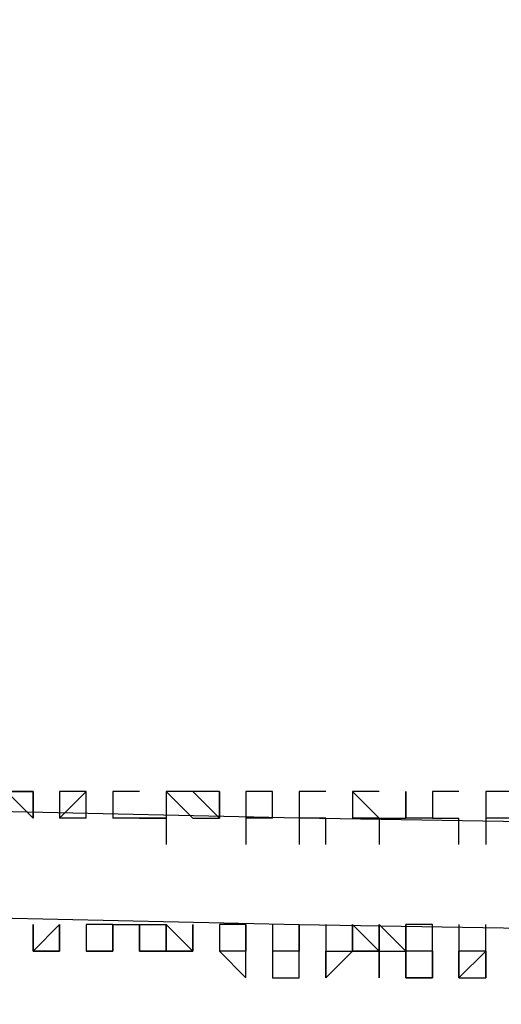
# Model space of a CAD drawing. Units: inches. Extents: x 27 to 273, y 42 to 168.
# Drawn here: x 82 to 83, y 156 to 157 of the extents above; entities that cross this region are included whole.
import ezdxf

# ---------------------------------------------------------------- set-up
doc = ezdxf.new("R2010")
doc.units = ezdxf.units.IN
doc.header["$MEASUREMENT"] = 0
doc.layers.add('Ebene 1', color=7, linetype='Continuous')

# ---------------------------------------------------------------- blocks, each defined once
blk = doc.blocks.new('block 2')
at = {"layer": 'Ebene 1', "color": 168, "lineweight": 25, "true_color": 0x070d0c}
for points in [[(87.07703, 155.95293), (82.42873, 156.02906), (77.78061, 156.13069), (73.15781, 156.25765), (68.50951, 156.38477), (63.86139, 156.56254), (59.23859, 156.7403), (54.59047, 156.96889), (49.96766, 157.19747), (45.31937, 157.45154), (40.69657, 157.73094)], [(40.67125, 157.62931), (45.31937, 157.34991), (49.94217, 157.09584), (54.59047, 156.86726), (59.23859, 156.63867), (63.86139, 156.46091), (68.50951, 156.28314), (73.13249, 156.15602), (77.78061, 156.02906), (82.42873, 155.92743), (87.07703, 155.8513)], [(82.14934, 156.05438), (82.14934, 156.05438), (82.17483, 156.02906)], [(82.17483, 156.05438), (82.17483, 156.05438), (82.17483, 156.02906)], [(82.20015, 156.05438), (82.20015, 156.02906)], [(82.20015, 156.05438), (82.20015, 156.02906), (82.20015, 156.02906)], [(82.22564, 156.05438), (82.22564, 156.05438), (82.20015, 156.02906)], [(82.22564, 156.05438), (82.20015, 156.05438), (82.20015, 156.05438)], [(82.20015, 156.05438), (82.20015, 156.02906), (82.20015, 156.02906)], [(82.22564, 156.02906), (82.22564, 156.02906), (82.22564, 156.05438)], [(82.25097, 156.05438), (82.25097, 156.02906), (82.25097, 156.02906)], [(82.27646, 156.05438), (82.27646, 156.05438), (82.25097, 156.05438)], [(82.25097, 156.05438), (82.25097, 156.05438)], [(82.25097, 156.05438), (82.25097, 156.05438), (82.25097, 156.02906)], [(82.30178, 156.05438), (82.30178, 156.02906), (82.27646, 156.02906)], [(82.30178, 156.05438), (82.30178, 156.05438), (82.30178, 156.02906)], [(82.32727, 156.02906), (82.30178, 156.05438), (82.30178, 156.02906)], [(82.32727, 156.05438), (82.30178, 156.05438), (82.30178, 156.05438)], [(82.30178, 156.05438), (82.30178, 156.02906), (82.30178, 156.02906)], [(82.32727, 156.05438), (82.32727, 156.05438), (82.3526, 156.02906)], [(82.3526, 156.05438), (82.3526, 156.02906)], [(82.40341, 156.05438), (82.37792, 156.05438), (82.37792, 156.02906)], [(82.40341, 156.05438), (82.37792, 156.05438), (82.37792, 156.05438)], [(82.37792, 156.05438), (82.37792, 156.05438), (82.37792, 156.02906)], [(82.40341, 156.02906), (82.40341, 156.02906), (82.40341, 156.05438)], [(82.42873, 156.05438), (82.42873, 156.02906), (82.42873, 156.02906)], [(82.42873, 156.05438), (82.42873, 156.05438)], [(82.42873, 156.05438), (82.42873, 156.02906), (82.42873, 156.02906)], [(82.42873, 156.05438), (82.42873, 156.05438), (82.42873, 156.02906)], [(82.45423, 156.05438), (82.45423, 156.05438), (82.42873, 156.05438)], [(82.42873, 156.05438), (82.42873, 156.05438), (82.42873, 156.02906)], [(82.42873, 156.05438), (82.42873, 156.02906), (82.42873, 156.02906)], [(82.50504, 156.02906), (82.47955, 156.05438), (82.47955, 156.02906)], [(82.47955, 156.05438), (82.47955, 156.05438), (82.47955, 156.02906)], [(82.50504, 156.05438), (82.47955, 156.05438), (82.47955, 156.05438)], [(82.47955, 156.05438), (82.47955, 156.05438), (82.47955, 156.02906)], [(82.53036, 156.05438), (82.53036, 156.05438), (82.53036, 156.02906)], [(82.53036, 156.02906), (82.53036, 156.05438), (82.53036, 156.05438)], [(82.53036, 156.05438), (82.53036, 156.05438), (82.53036, 156.02906)], [(82.53036, 156.05438), (82.53036, 156.02906), (82.53036, 156.02906)], [(82.58118, 156.05438), (82.55586, 156.05438), (82.55586, 156.02906)], [(82.58118, 156.05438), (82.55586, 156.05438), (82.55586, 156.02906)], [(82.63199, 156.05438), (82.60667, 156.05438), (82.60667, 156.02906)], [(82.60667, 156.05438), (82.60667, 156.02906), (82.60667, 156.02906)], [(82.22564, 156.02906), (82.22564, 156.02906), (82.20015, 156.02906)], [(82.20015, 156.02906), (82.20015, 156.02906)], [(82.27646, 156.02906), (82.25097, 156.02906), (82.25097, 156.02906)], [(82.27646, 156.02906), (82.27646, 156.02906), (82.30178, 156.02906)], [(82.30178, 156.02906), (82.30178, 156.02906), (82.30178, 156.00374)], [(82.32727, 156.02906), (82.32727, 156.02906), (82.3526, 156.02906)], [(82.3526, 156.02906), (82.3526, 156.02906)], [(82.37792, 156.02906), (82.37792, 156.02906), (82.37792, 156.00374)], [(82.40341, 156.02906), (82.40341, 156.02906), (82.37792, 156.02906)], [(82.42873, 156.02906), (82.42873, 156.02906), (82.42873, 156.00374)], [(82.45423, 156.02906), (82.45423, 156.02906), (82.42873, 156.02906)], [(82.45423, 156.00374), (82.45423, 156.02906), (82.45423, 156.02906)], [(82.47955, 156.02906), (82.47955, 156.02906)], [(82.50504, 156.02906), (82.47955, 156.02906), (82.47955, 156.02906)], [(82.50504, 156.02906), (82.50504, 156.02906), (82.50504, 156.00374)], [(82.50504, 156.02906), (82.50504, 156.02906), (82.53036, 156.02906)], [(82.55586, 156.02906), (82.55586, 156.02906), (82.53036, 156.02906)], [(82.55586, 156.02906), (82.53036, 156.02906), (82.53036, 156.02906)], [(82.55586, 156.02906), (82.55586, 156.02906), (82.58118, 156.02906)], [(82.55586, 156.02906), (82.55586, 156.02906)], [(82.58118, 156.00374), (82.58118, 156.02906), (82.58118, 156.02906)], [(82.60667, 156.02906), (82.60667, 156.02906), (82.60667, 156.00374)], [(82.60667, 156.02906), (82.60667, 156.02906)], [(82.63199, 156.02906), (82.63199, 156.02906), (82.60667, 156.02906)], [(82.17483, 155.92743), (82.17483, 155.90211), (82.17483, 155.90211)], [(82.20015, 155.92743), (82.17483, 155.90211), (82.17483, 155.92743)], [(82.20015, 155.90211), (82.20015, 155.92743), (82.20015, 155.92743)], [(82.20015, 155.90211), (82.20015, 155.90211), (82.20015, 155.92743)], [(82.20015, 155.92743), (82.20015, 155.90211), (82.20015, 155.90211)], [(82.22564, 155.92743), (82.22564, 155.92743), (82.22564, 155.90211)], [(82.25097, 155.90211), (82.25097, 155.92743), (82.22564, 155.92743)], [(82.25097, 155.92743), (82.27646, 155.92743), (82.27646, 155.90211)], [(82.25097, 155.90211), (82.25097, 155.92743), (82.25097, 155.92743)], [(82.25097, 155.92743), (82.25097, 155.92743), (82.25097, 155.90211)], [(82.27646, 155.90211), (82.27646, 155.90211), (82.27646, 155.92743)], [(82.27646, 155.92743), (82.30178, 155.92743), (82.30178, 155.90211)], [(82.27646, 155.92743), (82.27646, 155.90211), (82.27646, 155.90211)], [(82.30178, 155.92743), (82.30178, 155.90211), (82.30178, 155.90211)], [(82.30178, 155.90211), (82.30178, 155.92743), (82.30178, 155.92743)], [(82.32727, 155.92743), (82.32727, 155.90211), (82.30178, 155.92743)], [(82.32727, 155.90211), (82.32727, 155.90211), (82.32727, 155.92743)], [(82.32727, 155.90211), (82.32727, 155.90211), (82.32727, 155.92743)], [(82.3526, 155.92743), (82.3526, 155.90211), (82.3526, 155.90211)], [(82.37792, 155.92743), (82.3526, 155.92743), (82.3526, 155.92743)], [(82.37792, 155.90211), (82.37792, 155.92743), (82.37792, 155.92743)], [(82.37792, 155.90211), (82.37792, 155.92743), (82.37792, 155.92743)], [(82.37792, 155.92743), (82.37792, 155.92743), (82.37792, 155.90211)], [(82.40341, 155.92743), (82.40341, 155.92743), (82.40341, 155.90211)], [(82.42873, 155.90211), (82.42873, 155.92743), (82.42873, 155.92743)], [(82.42873, 155.90211), (82.42873, 155.92743), (82.42873, 155.92743)], [(82.42873, 155.92743), (82.42873, 155.90211), (82.42873, 155.90211)], [(82.45423, 155.92743), (82.45423, 155.92743), (82.45423, 155.90211)], [(82.47955, 155.92743), (82.47955, 155.90211), (82.47955, 155.90211)], [(82.47955, 155.90211), (82.47955, 155.90211), (82.47955, 155.92743)], [(82.50504, 155.92743), (82.50504, 155.90211), (82.47955, 155.92743)], [(82.50504, 155.90211), (82.50504, 155.90211), (82.50504, 155.92743)], [(82.50504, 155.92743), (82.50504, 155.92743), (82.53036, 155.90211)], [(82.53036, 155.92743), (82.53036, 155.90211), (82.53036, 155.90211)], [(82.53036, 155.90211), (82.53036, 155.92743), (82.53036, 155.92743)], [(82.55586, 155.92743), (82.53036, 155.92743), (82.53036, 155.92743)], [(82.55586, 155.90211), (82.55586, 155.92743), (82.55586, 155.92743)], [(82.55586, 155.90211), (82.55586, 155.90211), (82.55586, 155.92743)], [(82.58118, 155.92743), (82.58118, 155.92743), (82.58118, 155.90211)], [(82.60667, 155.90211), (82.60667, 155.90211), (82.60667, 155.92743)], [(82.20015, 155.90211), (82.20015, 155.90211), (82.17483, 155.90211)], [(82.25097, 155.90211), (82.25097, 155.90211), (82.22564, 155.90211)], [(82.22564, 155.90211), (82.22564, 155.90211)], [(82.25097, 155.90211), (82.22564, 155.90211), (82.22564, 155.90211)], [(82.27646, 155.90211), (82.30178, 155.90211), (82.30178, 155.90211)], [(82.32727, 155.90211), (82.32727, 155.90211), (82.30178, 155.90211)], [(82.37792, 155.90211), (82.3526, 155.90211), (82.3526, 155.90211)], [(82.37792, 155.90211), (82.3526, 155.90211), (82.3526, 155.90211)], [(82.42873, 155.90211), (82.42873, 155.90211), (82.40341, 155.90211)], [(82.42873, 155.90211), (82.40341, 155.90211), (82.40341, 155.90211)], [(82.42873, 155.90211), (82.42873, 155.90211)], [(82.45423, 155.90211), (82.45423, 155.90211)], [(82.45423, 155.90211), (82.47955, 155.90211), (82.47955, 155.90211)], [(82.45423, 155.90211), (82.47955, 155.90211), (82.45423, 155.87662)], [(82.50504, 155.90211), (82.50504, 155.90211), (82.47955, 155.90211)], [(82.50504, 155.90211), (82.50504, 155.90211), (82.53036, 155.90211)], [(82.50504, 155.90211), (82.50504, 155.90211), (82.50504, 155.87662)], [(82.55586, 155.87662), (82.53036, 155.87662), (82.53036, 155.90211)], [(82.55586, 155.90211), (82.55586, 155.90211), (82.53036, 155.90211)], [(82.55586, 155.90211), (82.55586, 155.90211)], [(82.55586, 155.90211), (82.55586, 155.90211), (82.55586, 155.87662)], [(82.58118, 155.87662), (82.58118, 155.90211), (82.58118, 155.90211)], [(82.60667, 155.90211), (82.60667, 155.90211), (82.58118, 155.87662)], [(82.60667, 155.90211), (82.58118, 155.90211), (82.58118, 155.90211)], [(82.60667, 155.90211), (82.60667, 155.90211)], [(82.60667, 155.90211), (82.60667, 155.90211), (82.60667, 155.87662)]]:
    blk.add_lwpolyline(points, dxfattribs=at)
for points, knots in [([(82.17483, 156.05438), (82.17483, 156.05438), (82.14934, 156.05438), (82.14934, 156.05438), (82.14934, 156.05438), (82.17483, 156.05438), (82.17483, 156.05438)], [0, 0, 0, 0, 1, 1, 1, 2, 2, 2, 2]), ([(82.17483, 156.02906), (82.17483, 156.02906), (82.17483, 156.05438), (82.17483, 156.05438), (82.17483, 156.05438), (82.17483, 156.02906), (82.17483, 156.02906)], [0, 0, 0, 0, 1, 1, 1, 2, 2, 2, 2]), ([(82.22564, 156.05438), (82.22564, 156.05438), (82.22564, 156.05438), (82.22564, 156.05438), (82.22564, 156.05438), (82.22564, 156.05438), (82.22564, 156.05438), (82.22564, 156.05438), (82.22564, 156.05438), (82.22564, 156.05438), (82.22564, 156.05438), (82.22564, 156.05438), (82.22564, 156.05438), (82.22564, 156.05438), (82.22564, 156.05438), (82.22564, 156.05438), (82.22564, 156.05438), (82.22564, 156.05438), (82.22564, 156.05438), (82.22564, 156.05438), (82.20015, 156.05438), (82.20015, 156.05438), (82.20015, 156.05438), (82.20015, 156.05438), (82.20015, 156.05438), (82.20015, 156.05438), (82.20015, 156.05438), (82.20015, 156.05438), (82.20015, 156.05438), (82.20015, 156.05438), (82.20015, 156.05438), (82.20015, 156.05438), (82.20015, 156.05438), (82.20015, 156.05438), (82.20015, 156.05438), (82.20015, 156.05438), (82.20015, 156.05438), (82.20015, 156.05438), (82.20015, 156.05438), (82.20015, 156.05438), (82.20015, 156.05438), (82.20015, 156.05438), (82.20015, 156.05438)], [0, 0, 0, 0, 1, 1, 1, 2, 2, 2, 3, 3, 3, 4, 4, 4, 5, 5, 5, 6, 6, 6, 7, 7, 7, 8, 8, 8, 9, 9, 9, 10, 10, 10, 11, 11, 11, 12, 12, 12, 13, 13, 13, 14, 14, 14, 14]), ([(82.27646, 156.05438), (82.27646, 156.05438), (82.27646, 156.05438), (82.27646, 156.05438), (82.27646, 156.05438), (82.27646, 156.05438), (82.27646, 156.05438), (82.27646, 156.05438), (82.27646, 156.05438), (82.27646, 156.05438), (82.27646, 156.05438), (82.27646, 156.05438), (82.27646, 156.05438), (82.27646, 156.05438), (82.27646, 156.05438), (82.27646, 156.05438), (82.27646, 156.05438), (82.27646, 156.05438), (82.27646, 156.05438), (82.27646, 156.05438), (82.25097, 156.05438), (82.25097, 156.05438), (82.25097, 156.05438), (82.25097, 156.05438), (82.25097, 156.05438)], [0, 0, 0, 0, 1, 1, 1, 2, 2, 2, 3, 3, 3, 4, 4, 4, 5, 5, 5, 6, 6, 6, 7, 7, 7, 8, 8, 8, 8]), ([(82.32727, 156.05438), (82.32727, 156.05438), (82.32727, 156.05438), (82.32727, 156.05438), (82.32727, 156.05438), (82.30178, 156.05438), (82.30178, 156.05438), (82.30178, 156.05438), (82.30178, 156.05438), (82.30178, 156.05438), (82.30178, 156.05438), (82.30178, 156.05438), (82.30178, 156.05438), (82.30178, 156.05438), (82.30178, 156.05438), (82.30178, 156.05438), (82.30178, 156.05438), (82.30178, 156.05438), (82.30178, 156.05438), (82.30178, 156.05438), (82.30178, 156.05438), (82.30178, 156.05438), (82.30178, 156.05438), (82.30178, 156.05438), (82.30178, 156.05438), (82.30178, 156.05438), (82.30178, 156.05438), (82.30178, 156.05438), (82.30178, 156.05438), (82.30178, 156.05438), (82.30178, 156.05438), (82.30178, 156.05438), (82.30178, 156.05438), (82.30178, 156.05438), (82.30178, 156.05438), (82.30178, 156.05438), (82.30178, 156.05438)], [0, 0, 0, 0, 1, 1, 1, 2, 2, 2, 3, 3, 3, 4, 4, 4, 5, 5, 5, 6, 6, 6, 7, 7, 7, 8, 8, 8, 9, 9, 9, 10, 10, 10, 11, 11, 11, 12, 12, 12, 12]), ([(82.3526, 156.05438), (82.3526, 156.05438), (82.3526, 156.05438), (82.3526, 156.05438), (82.3526, 156.05438), (82.3526, 156.05438), (82.3526, 156.05438), (82.3526, 156.05438), (82.3526, 156.05438), (82.3526, 156.05438), (82.3526, 156.05438), (82.3526, 156.05438), (82.3526, 156.05438), (82.3526, 156.05438), (82.3526, 156.05438), (82.3526, 156.05438), (82.3526, 156.05438), (82.3526, 156.05438), (82.3526, 156.05438), (82.3526, 156.05438), (82.3526, 156.05438), (82.3526, 156.05438), (82.3526, 156.05438), (82.3526, 156.05438), (82.3526, 156.05438), (82.3526, 156.05438), (82.3526, 156.05438), (82.3526, 156.05438), (82.3526, 156.05438), (82.3526, 156.05438), (82.3526, 156.05438), (82.3526, 156.05438), (82.3526, 156.05438), (82.3526, 156.05438), (82.3526, 156.05438), (82.3526, 156.05438), (82.3526, 156.05438), (82.3526, 156.05438), (82.32727, 156.05438), (82.32727, 156.05438)], [0, 0, 0, 0, 1, 1, 1, 2, 2, 2, 3, 3, 3, 4, 4, 4, 5, 5, 5, 6, 6, 6, 7, 7, 7, 8, 8, 8, 9, 9, 9, 10, 10, 10, 11, 11, 11, 12, 12, 12, 13, 13, 13, 13]), ([(82.3526, 156.02906), (82.3526, 156.02906), (82.3526, 156.05438), (82.3526, 156.05438), (82.3526, 156.05438), (82.3526, 156.02906), (82.3526, 156.02906)], [0, 0, 0, 0, 1, 1, 1, 2, 2, 2, 2]), ([(82.37792, 156.05438), (82.37792, 156.05438), (82.37792, 156.05438), (82.37792, 156.05438), (82.37792, 156.05438), (82.37792, 156.05438), (82.37792, 156.05438), (82.37792, 156.05438), (82.37792, 156.02906), (82.37792, 156.02906)], [0, 0, 0, 0, 1, 1, 1, 2, 2, 2, 3, 3, 3, 3]), ([(82.40341, 156.05438), (82.40341, 156.05438), (82.40341, 156.05438), (82.40341, 156.05438), (82.40341, 156.05438), (82.40341, 156.05438), (82.40341, 156.05438), (82.40341, 156.05438), (82.37792, 156.05438), (82.37792, 156.05438), (82.37792, 156.05438), (82.37792, 156.05438), (82.37792, 156.05438), (82.37792, 156.05438), (82.37792, 156.05438), (82.37792, 156.05438), (82.37792, 156.05438), (82.37792, 156.05438), (82.37792, 156.05438), (82.37792, 156.05438), (82.37792, 156.05438), (82.37792, 156.05438), (82.37792, 156.05438), (82.37792, 156.05438), (82.37792, 156.05438), (82.37792, 156.05438), (82.37792, 156.05438), (82.37792, 156.05438), (82.37792, 156.05438), (82.37792, 156.05438), (82.37792, 156.05438)], [0, 0, 0, 0, 1, 1, 1, 2, 2, 2, 3, 3, 3, 4, 4, 4, 5, 5, 5, 6, 6, 6, 7, 7, 7, 8, 8, 8, 9, 9, 9, 10, 10, 10, 10]), ([(82.45423, 156.05438), (82.45423, 156.05438), (82.45423, 156.05438), (82.45423, 156.05438), (82.45423, 156.05438), (82.45423, 156.05438), (82.45423, 156.05438), (82.45423, 156.05438), (82.45423, 156.05438), (82.45423, 156.05438), (82.45423, 156.05438), (82.45423, 156.05438), (82.45423, 156.05438), (82.45423, 156.05438), (82.45423, 156.05438), (82.45423, 156.05438), (82.45423, 156.05438), (82.45423, 156.05438), (82.45423, 156.05438), (82.45423, 156.05438), (82.42873, 156.05438), (82.42873, 156.05438), (82.42873, 156.05438), (82.42873, 156.05438), (82.42873, 156.05438), (82.42873, 156.05438), (82.42873, 156.05438), (82.42873, 156.05438), (82.42873, 156.05438), (82.42873, 156.05438), (82.42873, 156.05438)], [0, 0, 0, 0, 1, 1, 1, 2, 2, 2, 3, 3, 3, 4, 4, 4, 5, 5, 5, 6, 6, 6, 7, 7, 7, 8, 8, 8, 9, 9, 9, 10, 10, 10, 10]), ([(82.50504, 156.05438), (82.50504, 156.05438), (82.50504, 156.05438), (82.50504, 156.05438), (82.50504, 156.05438), (82.47955, 156.05438), (82.47955, 156.05438), (82.47955, 156.05438), (82.47955, 156.05438), (82.47955, 156.05438), (82.47955, 156.05438), (82.47955, 156.05438), (82.47955, 156.05438), (82.47955, 156.05438), (82.47955, 156.05438), (82.47955, 156.05438), (82.47955, 156.05438), (82.47955, 156.05438), (82.47955, 156.05438), (82.47955, 156.05438), (82.47955, 156.05438), (82.47955, 156.05438), (82.47955, 156.05438), (82.47955, 156.05438), (82.47955, 156.05438), (82.47955, 156.05438), (82.47955, 156.05438), (82.47955, 156.05438), (82.47955, 156.05438), (82.47955, 156.05438), (82.47955, 156.05438), (82.47955, 156.05438), (82.47955, 156.05438), (82.47955, 156.05438), (82.47955, 156.05438), (82.47955, 156.05438), (82.47955, 156.05438), (82.47955, 156.05438), (82.47955, 156.05438), (82.47955, 156.05438)], [0, 0, 0, 0, 1, 1, 1, 2, 2, 2, 3, 3, 3, 4, 4, 4, 5, 5, 5, 6, 6, 6, 7, 7, 7, 8, 8, 8, 9, 9, 9, 10, 10, 10, 11, 11, 11, 12, 12, 12, 13, 13, 13, 13]), ([(82.63199, 156.05438), (82.63199, 156.05438), (82.63199, 156.05438), (82.63199, 156.05438), (82.63199, 156.05438), (82.63199, 156.05438), (82.63199, 156.05438), (82.63199, 156.05438), (82.63199, 156.05438), (82.63199, 156.05438), (82.63199, 156.05438), (82.63199, 156.05438), (82.63199, 156.05438), (82.63199, 156.05438), (82.63199, 156.05438), (82.63199, 156.05438), (82.63199, 156.05438), (82.60667, 156.05438), (82.60667, 156.05438), (82.60667, 156.05438), (82.60667, 156.05438), (82.60667, 156.05438), (82.60667, 156.05438), (82.60667, 156.05438), (82.60667, 156.05438), (82.60667, 156.05438), (82.60667, 156.05438), (82.60667, 156.05438), (82.60667, 156.05438), (82.60667, 156.05438), (82.60667, 156.05438), (82.60667, 156.05438), (82.60667, 156.05438), (82.60667, 156.05438), (82.60667, 156.05438), (82.60667, 156.05438), (82.60667, 156.05438), (82.60667, 156.05438), (82.60667, 156.05438), (82.60667, 156.05438)], [0, 0, 0, 0, 1, 1, 1, 2, 2, 2, 3, 3, 3, 4, 4, 4, 5, 5, 5, 6, 6, 6, 7, 7, 7, 8, 8, 8, 9, 9, 9, 10, 10, 10, 11, 11, 11, 12, 12, 12, 13, 13, 13, 13]), ([(82.17483, 155.90211), (82.17483, 155.90211), (82.17483, 155.90211), (82.17483, 155.90211), (82.17483, 155.90211), (82.17483, 155.90211), (82.17483, 155.90211), (82.17483, 155.90211), (82.17483, 155.90211), (82.17483, 155.90211), (82.17483, 155.90211), (82.17483, 155.90211), (82.17483, 155.90211), (82.17483, 155.90211), (82.17483, 155.90211), (82.17483, 155.90211), (82.17483, 155.90211), (82.17483, 155.90211), (82.17483, 155.90211), (82.17483, 155.90211), (82.17483, 155.90211), (82.17483, 155.90211), (82.17483, 155.90211), (82.20015, 155.90211), (82.20015, 155.90211), (82.20015, 155.90211), (82.20015, 155.90211), (82.20015, 155.90211)], [0, 0, 0, 0, 1, 1, 1, 2, 2, 2, 3, 3, 3, 4, 4, 4, 5, 5, 5, 6, 6, 6, 7, 7, 7, 8, 8, 8, 9, 9, 9, 9]), ([(82.22564, 155.90211), (82.22564, 155.90211), (82.22564, 155.90211), (82.22564, 155.90211), (82.22564, 155.90211), (82.22564, 155.90211), (82.22564, 155.90211), (82.22564, 155.90211), (82.22564, 155.90211), (82.22564, 155.90211), (82.22564, 155.90211), (82.22564, 155.90211), (82.22564, 155.90211), (82.22564, 155.90211), (82.22564, 155.90211), (82.22564, 155.90211), (82.22564, 155.90211), (82.22564, 155.90211), (82.22564, 155.90211), (82.22564, 155.90211), (82.25097, 155.90211), (82.25097, 155.90211), (82.25097, 155.90211), (82.25097, 155.90211), (82.25097, 155.90211), (82.25097, 155.90211), (82.25097, 155.90211), (82.25097, 155.90211), (82.25097, 155.90211), (82.25097, 155.90211), (82.25097, 155.90211), (82.25097, 155.90211), (82.25097, 155.90211), (82.25097, 155.90211), (82.25097, 155.90211), (82.25097, 155.90211), (82.25097, 155.90211)], [0, 0, 0, 0, 1, 1, 1, 2, 2, 2, 3, 3, 3, 4, 4, 4, 5, 5, 5, 6, 6, 6, 7, 7, 7, 8, 8, 8, 9, 9, 9, 10, 10, 10, 11, 11, 11, 12, 12, 12, 12]), ([(82.27646, 155.90211), (82.27646, 155.90211), (82.30178, 155.90211), (82.30178, 155.90211), (82.30178, 155.90211), (82.27646, 155.90211), (82.27646, 155.90211)], [0, 0, 0, 0, 1, 1, 1, 2, 2, 2, 2]), ([(82.30178, 155.90211), (82.30178, 155.90211), (82.30178, 155.90211), (82.30178, 155.90211), (82.30178, 155.90211), (82.30178, 155.90211), (82.30178, 155.90211), (82.30178, 155.90211), (82.30178, 155.90211), (82.30178, 155.90211), (82.30178, 155.90211), (82.32727, 155.90211), (82.32727, 155.90211), (82.32727, 155.90211), (82.32727, 155.90211), (82.32727, 155.90211), (82.32727, 155.90211), (82.32727, 155.90211), (82.32727, 155.90211), (82.32727, 155.90211), (82.32727, 155.90211), (82.32727, 155.90211), (82.32727, 155.90211), (82.32727, 155.90211), (82.32727, 155.90211), (82.32727, 155.90211), (82.32727, 155.90211), (82.32727, 155.90211)], [0, 0, 0, 0, 1, 1, 1, 2, 2, 2, 3, 3, 3, 4, 4, 4, 5, 5, 5, 6, 6, 6, 7, 7, 7, 8, 8, 8, 9, 9, 9, 9]), ([(82.3526, 155.90211), (82.3526, 155.90211), (82.3526, 155.90211), (82.3526, 155.90211), (82.3526, 155.90211), (82.3526, 155.90211), (82.3526, 155.90211), (82.3526, 155.90211), (82.37792, 155.87662), (82.37792, 155.87662), (82.37792, 155.87662), (82.37792, 155.87662), (82.37792, 155.87662), (82.37792, 155.87662), (82.37792, 155.90211), (82.37792, 155.90211), (82.37792, 155.90211), (82.37792, 155.90211), (82.37792, 155.90211), (82.37792, 155.90211), (82.37792, 155.90211), (82.37792, 155.90211), (82.37792, 155.90211), (82.37792, 155.90211), (82.37792, 155.90211), (82.37792, 155.90211), (82.37792, 155.90211), (82.37792, 155.90211), (82.37792, 155.90211), (82.37792, 155.90211), (82.37792, 155.90211), (82.37792, 155.90211), (82.37792, 155.90211), (82.37792, 155.90211), (82.37792, 155.90211), (82.37792, 155.90211), (82.37792, 155.90211)], [0, 0, 0, 0, 1, 1, 1, 2, 2, 2, 3, 3, 3, 4, 4, 4, 5, 5, 5, 6, 6, 6, 7, 7, 7, 8, 8, 8, 9, 9, 9, 10, 10, 10, 11, 11, 11, 12, 12, 12, 12]), ([(82.40341, 155.90211), (82.40341, 155.90211), (82.40341, 155.90211), (82.40341, 155.90211), (82.40341, 155.90211), (82.40341, 155.90211), (82.40341, 155.90211), (82.40341, 155.90211), (82.40341, 155.90211), (82.40341, 155.90211), (82.40341, 155.90211), (82.40341, 155.87662), (82.40341, 155.87662), (82.40341, 155.87662), (82.40341, 155.87662), (82.40341, 155.87662), (82.40341, 155.87662), (82.40341, 155.87662), (82.40341, 155.87662), (82.40341, 155.87662), (82.42873, 155.87662), (82.42873, 155.87662), (82.42873, 155.87662), (82.42873, 155.87662), (82.42873, 155.87662), (82.42873, 155.87662), (82.42873, 155.90211), (82.42873, 155.90211), (82.42873, 155.90211), (82.42873, 155.90211), (82.42873, 155.90211), (82.42873, 155.90211), (82.42873, 155.90211), (82.42873, 155.90211), (82.42873, 155.90211), (82.42873, 155.90211), (82.42873, 155.90211), (82.42873, 155.90211), (82.42873, 155.90211), (82.42873, 155.90211)], [0, 0, 0, 0, 1, 1, 1, 2, 2, 2, 3, 3, 3, 4, 4, 4, 5, 5, 5, 6, 6, 6, 7, 7, 7, 8, 8, 8, 9, 9, 9, 10, 10, 10, 11, 11, 11, 12, 12, 12, 13, 13, 13, 13]), ([(82.45423, 155.90211), (82.45423, 155.90211), (82.45423, 155.90211), (82.45423, 155.90211), (82.45423, 155.90211), (82.45423, 155.90211), (82.45423, 155.90211), (82.45423, 155.90211), (82.45423, 155.90211), (82.45423, 155.90211), (82.45423, 155.90211), (82.45423, 155.90211), (82.45423, 155.90211), (82.45423, 155.90211), (82.45423, 155.87662), (82.45423, 155.87662), (82.45423, 155.87662), (82.45423, 155.87662), (82.45423, 155.87662), (82.45423, 155.87662), (82.45423, 155.87662), (82.45423, 155.87662), (82.45423, 155.87662), (82.45423, 155.87662), (82.45423, 155.87662), (82.45423, 155.87662), (82.45423, 155.87662), (82.45423, 155.87662), (82.45423, 155.87662), (82.45423, 155.87662), (82.45423, 155.87662)], [0, 0, 0, 0, 1, 1, 1, 2, 2, 2, 3, 3, 3, 4, 4, 4, 5, 5, 5, 6, 6, 6, 7, 7, 7, 8, 8, 8, 9, 9, 9, 10, 10, 10, 10]), ([(82.45423, 155.87662), (82.45423, 155.87662), (82.45423, 155.90211), (82.45423, 155.90211), (82.45423, 155.90211), (82.47955, 155.90211), (82.47955, 155.90211), (82.47955, 155.90211), (82.47955, 155.90211), (82.47955, 155.90211), (82.47955, 155.90211), (82.47955, 155.90211), (82.47955, 155.90211), (82.47955, 155.90211), (82.47955, 155.90211), (82.47955, 155.90211), (82.47955, 155.90211), (82.47955, 155.90211), (82.47955, 155.90211), (82.47955, 155.90211), (82.47955, 155.90211), (82.47955, 155.90211)], [0, 0, 0, 0, 1, 1, 1, 2, 2, 2, 3, 3, 3, 4, 4, 4, 5, 5, 5, 6, 6, 6, 7, 7, 7, 7]), ([(82.47955, 155.90211), (82.47955, 155.90211), (82.47955, 155.90211), (82.47955, 155.90211), (82.47955, 155.90211), (82.50504, 155.90211), (82.50504, 155.90211), (82.50504, 155.90211), (82.50504, 155.90211), (82.50504, 155.90211), (82.50504, 155.90211), (82.50504, 155.90211), (82.50504, 155.90211), (82.50504, 155.90211), (82.50504, 155.87662), (82.50504, 155.87662), (82.50504, 155.87662), (82.50504, 155.87662), (82.50504, 155.87662)], [0, 0, 0, 0, 1, 1, 1, 2, 2, 2, 3, 3, 3, 4, 4, 4, 5, 5, 5, 6, 6, 6, 6]), ([(82.50504, 155.87662), (82.50504, 155.87662), (82.50504, 155.87662), (82.50504, 155.87662), (82.50504, 155.87662), (82.50504, 155.87662), (82.50504, 155.87662), (82.50504, 155.87662), (82.50504, 155.87662), (82.50504, 155.87662), (82.50504, 155.87662), (82.50504, 155.87662), (82.50504, 155.87662), (82.50504, 155.87662), (82.50504, 155.87662), (82.50504, 155.87662), (82.50504, 155.87662), (82.50504, 155.87662), (82.50504, 155.87662), (82.50504, 155.87662), (82.50504, 155.90211), (82.50504, 155.90211), (82.50504, 155.90211), (82.50504, 155.90211), (82.50504, 155.90211), (82.50504, 155.90211), (82.50504, 155.90211), (82.50504, 155.90211), (82.50504, 155.90211), (82.50504, 155.90211), (82.50504, 155.90211), (82.50504, 155.90211), (82.50504, 155.90211), (82.50504, 155.90211), (82.50504, 155.90211), (82.50504, 155.90211), (82.50504, 155.90211)], [0, 0, 0, 0, 1, 1, 1, 2, 2, 2, 3, 3, 3, 4, 4, 4, 5, 5, 5, 6, 6, 6, 7, 7, 7, 8, 8, 8, 9, 9, 9, 10, 10, 10, 11, 11, 11, 12, 12, 12, 12]), ([(82.53036, 155.90211), (82.53036, 155.90211), (82.53036, 155.90211), (82.53036, 155.90211), (82.53036, 155.90211), (82.53036, 155.87662), (82.53036, 155.87662), (82.53036, 155.87662), (82.53036, 155.87662), (82.53036, 155.87662), (82.53036, 155.87662), (82.55586, 155.87662), (82.55586, 155.87662), (82.55586, 155.87662), (82.55586, 155.87662), (82.55586, 155.87662), (82.55586, 155.87662), (82.55586, 155.87662), (82.55586, 155.87662), (82.55586, 155.87662), (82.55586, 155.87662), (82.55586, 155.87662), (82.55586, 155.87662), (82.55586, 155.87662), (82.55586, 155.87662), (82.55586, 155.87662), (82.55586, 155.87662), (82.55586, 155.87662), (82.55586, 155.87662), (82.55586, 155.87662), (82.55586, 155.87662), (82.55586, 155.87662), (82.55586, 155.90211), (82.55586, 155.90211), (82.55586, 155.90211), (82.55586, 155.90211), (82.55586, 155.90211), (82.55586, 155.90211), (82.55586, 155.90211), (82.55586, 155.90211)], [0, 0, 0, 0, 1, 1, 1, 2, 2, 2, 3, 3, 3, 4, 4, 4, 5, 5, 5, 6, 6, 6, 7, 7, 7, 8, 8, 8, 9, 9, 9, 10, 10, 10, 11, 11, 11, 12, 12, 12, 13, 13, 13, 13]), ([(82.58118, 155.90211), (82.58118, 155.90211), (82.58118, 155.90211), (82.58118, 155.90211), (82.58118, 155.90211), (82.58118, 155.90211), (82.58118, 155.90211), (82.58118, 155.90211), (82.58118, 155.87662), (82.58118, 155.87662), (82.58118, 155.87662), (82.58118, 155.87662), (82.58118, 155.87662), (82.58118, 155.87662), (82.58118, 155.87662), (82.58118, 155.87662), (82.58118, 155.87662), (82.58118, 155.87662), (82.58118, 155.87662), (82.58118, 155.87662), (82.58118, 155.87662), (82.58118, 155.87662), (82.58118, 155.87662), (82.60667, 155.87662), (82.60667, 155.87662), (82.60667, 155.87662), (82.60667, 155.87662), (82.60667, 155.87662), (82.60667, 155.87662), (82.60667, 155.87662), (82.60667, 155.87662)], [0, 0, 0, 0, 1, 1, 1, 2, 2, 2, 3, 3, 3, 4, 4, 4, 5, 5, 5, 6, 6, 6, 7, 7, 7, 8, 8, 8, 9, 9, 9, 10, 10, 10, 10]), ([(82.60667, 155.87662), (82.60667, 155.87662), (82.60667, 155.87662), (82.60667, 155.87662), (82.60667, 155.87662), (82.60667, 155.87662), (82.60667, 155.87662), (82.60667, 155.87662), (82.60667, 155.90211), (82.60667, 155.90211), (82.60667, 155.90211), (82.60667, 155.90211), (82.60667, 155.90211), (82.60667, 155.90211), (82.60667, 155.90211), (82.60667, 155.90211), (82.60667, 155.90211), (82.60667, 155.90211), (82.60667, 155.90211)], [0, 0, 0, 0, 1, 1, 1, 2, 2, 2, 3, 3, 3, 4, 4, 4, 5, 5, 5, 6, 6, 6, 6])]:
    blk.add_open_spline(points, degree=3, knots=knots, dxfattribs=at)

msp = doc.modelspace()

# ---------------------------------------------------------------- block references
at = {"layer": 'Ebene 1'}
msp.add_blockref('block 2', (0, 0), dxfattribs=at)

doc.saveas('drawing.dxf')
